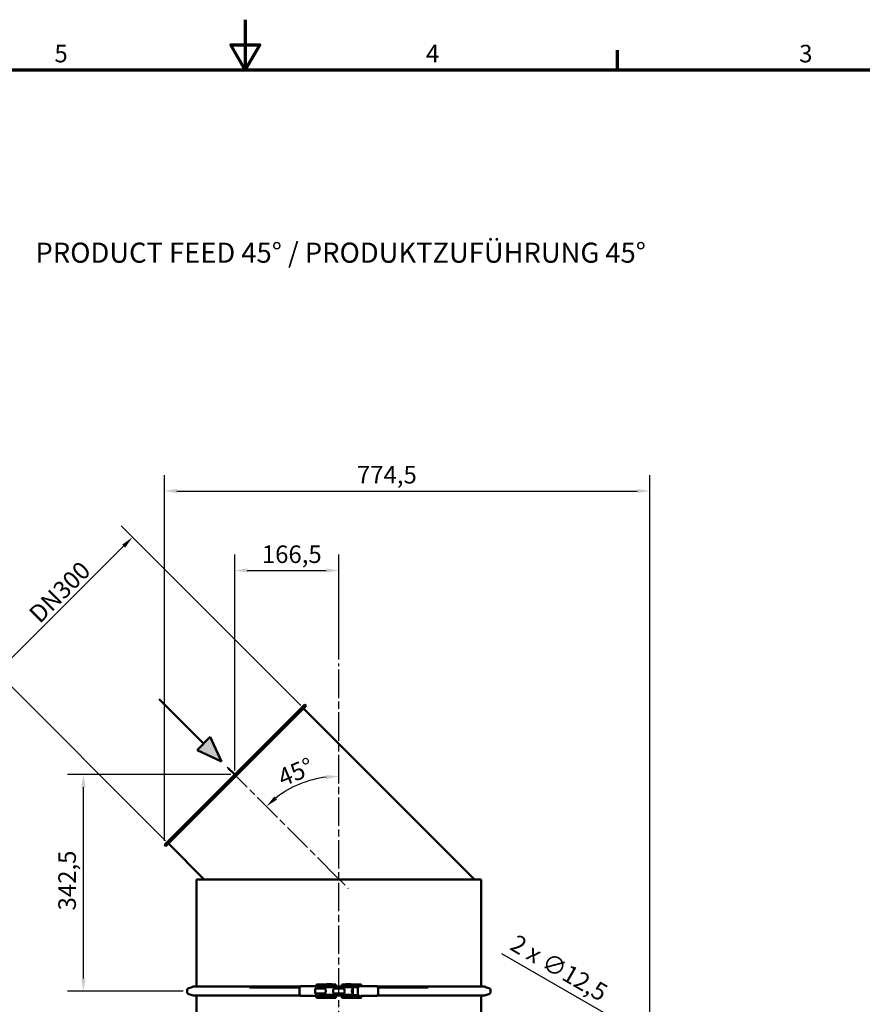
# Model space of a CAD drawing. Units: millimetres. Extents: x 0 to 4752, y 0 to 3360.
# Drawn here: x 2016 to 3360, y 1790 to 3360 of the extents above; entities that cross this region are included whole.
import ezdxf

# ---------------------------------------------------------------- set-up
doc = ezdxf.new("R2010")
doc.units = ezdxf.units.MM
doc.header["$LTSCALE"] = 8
doc.linetypes.add('CHAIN', pattern=[0.3543, 0.2362, -0.0295, 0.0591, -0.0295])
doc.layers.add('Bemaßung (ISO)', color=5, linetype='Continuous', lineweight=25, true_color=0x0000ff)
doc.layers.add('Symbol (ISO)', color=7, linetype='Continuous', lineweight=25, true_color=0x004000)
for name, color, linetype, lineweight in [('Mittellinie (ISO)', 7, 'Continuous', 25), ('Rahmen (ISO)', 7, 'Continuous', 70), ('Schraffur (ISO)', 7, 'Continuous', 18), ('Sichtbar (ISO)', 7, 'Continuous', 50), ('Skizziergeometrie (ISO)', 7, 'Continuous', 25)]:
    doc.layers.add(name, color=color, linetype=linetype, lineweight=lineweight)
doc.styles.add('Notiztext (DIN)', font='isocpeur.ttf')
doc.dimstyles.new('Standard (DIN)', dxfattribs={"dimscale": 8, "dimtxt": 3.5, "dimasz": 2.5, "dimexe": 3.175, "dimexo": 0.8, "dimgap": 0.8, "dimtad": 1, "dimdec": 1, "dimrnd": 1e-08, "dimzin": 0, "dimtxsty": 'Notiztext (DIN)', "dimcen": 0.09, "dimdle": 10, "dimclrd": 256, "dimclre": 256, "dimclrt": 256, "dimadec": 0, "dimazin": 0, "dimtfac": 1, "dimtmove": 0, "dimatfit": 3, "dimfxl": 1, "dimtolj": 1, "dimtzin": 0, "dimlwd": -1, "dimlwe": -1, "dimarcsym": 0})

# ---------------------------------------------------------------- blocks, each defined once
blk = doc.blocks.new('Ränder Standardrahmen')
at = {"layer": 'Rahmen (ISO)'}
blk.add_line((371.25, 410), (371.25, 413.9), dxfattribs=at)
at = {"layer": 'Rahmen (ISO)', "flags": 128}
for points in [[(297, 420), (297, 410), (294.11, 415), (299.89, 415), (297, 410)], [(10, 10), (10, 410), (584, 410), (584, 10), (10, 10)]]:
    blk.add_lwpolyline(points, dxfattribs=at)
at = {"layer": 'Rahmen (ISO)', "char_height": 3.5, "attachment_point": 7, "style": 'Notiztext (DIN)'}
for s, insert in [('5', (258.95, 410.4)), ('4', (333.03, 410.4)), ('3', (407.45, 410.4))]:
    blk.add_mtext(s, dxfattribs=dict(at, insert=insert))
blk = doc.blocks.new('*D13')
at = {"layer": 'Bemaßung (ISO)', "transparency": 16777216}
for p, q in [((2247, 2050.4), (2247, 2633.8)), ((3021.2, 1767.3), (3021.2, 2633.8)), ((2267, 2608.4), (3001.2, 2608.4))]:
    blk.add_line(p, q, dxfattribs=at)
for points in [[(2267, 2611.8), (2267, 2605.1), (2247, 2608.4)], [(3001.2, 2611.8), (3001.2, 2605.1), (3021.2, 2608.4)]]:
    blk.add_solid(points, dxfattribs=at)
at = {"layer": 'Defpoints', "color": 0, "transparency": 16777216}
for p in [(3021.2, 2608.4), (2247, 2044), (3021.2, 1760.9)]:
    blk.add_point(p, dxfattribs=at)
at = {"layer": 'Bemaßung (ISO)', "transparency": 16777216, "insert": (2545.6, 2648.4), "char_height": 28, "attachment_point": 1, "style": 'Notiztext (DIN)'}
blk.add_mtext('\\A1; 774,5', dxfattribs=at)
blk = doc.blocks.new('*D14')
at = {"layer": 'Bemaßung (ISO)', "transparency": 16777216}
for p, q in [((2352.7, 2156.1), (2092.4, 2156.1)), ((2117.8, 1830.9), (2117.8, 2136.1)), ((2276.8, 1810.9), (2092.4, 1810.9))]:
    blk.add_line(p, q, dxfattribs=at)
for points in [[(2114.5, 2136.1), (2121.1, 2136.1), (2117.8, 2156.1)], [(2114.5, 1830.9), (2121.1, 1830.9), (2117.8, 1810.9)]]:
    blk.add_solid(points, dxfattribs=at)
at = {"layer": 'Defpoints', "color": 0, "transparency": 16777216}
for p in [(2117.8, 2156.1), (2359.1, 2156.1), (2283.2, 1810.9)]:
    blk.add_point(p, dxfattribs=at)
at = {"layer": 'Bemaßung (ISO)', "transparency": 16777216, "insert": (2077.8, 1931), "char_height": 28, "attachment_point": 1, "rotation": 90, "style": 'Notiztext (DIN)'}
blk.add_mtext('\\A1; 342,5', dxfattribs=at)
blk = doc.blocks.new('*D15')
at = {"layer": 'Bemaßung (ISO)', "transparency": 16777216}
for p, q in [((2464.5, 2266.3), (2178.2, 2552.6)), ((1994.6, 2333.1), (2182, 2520.5)), ((2248.8, 2050.7), (1962.5, 2337))]:
    blk.add_line(p, q, dxfattribs=at)
for points in [[(2179.7, 2522.9), (2184.4, 2518.2), (2196.2, 2534.7)], [(1992.3, 2335.5), (1997, 2330.8), (1980.5, 2319)]]:
    blk.add_solid(points, dxfattribs=at)
at = {"layer": 'Defpoints', "color": 0, "transparency": 16777216}
for p in [(2196.2, 2534.7), (2469, 2261.8), (2253.4, 2046.1)]:
    blk.add_point(p, dxfattribs=at)
at = {"layer": 'Bemaßung (ISO)', "transparency": 16777216, "insert": (2022.4, 2409.6), "char_height": 28, "attachment_point": 1, "rotation": 45, "style": 'Notiztext (DIN)'}
blk.add_mtext('\\A1; DN300', dxfattribs=at)
blk = doc.blocks.new('*D16')
at = {"layer": 'Bemaßung (ISO)', "transparency": 16777216}
for p, q in [((2359.1, 2162.5), (2359.1, 2507)), ((2525.2, 2339.9), (2525.2, 2507)), ((2379.1, 2481.6), (2505.2, 2481.6))]:
    blk.add_line(p, q, dxfattribs=at)
for points in [[(2379.1, 2484.9), (2379.1, 2478.3), (2359.1, 2481.6)], [(2505.2, 2484.9), (2505.2, 2478.3), (2525.2, 2481.6)]]:
    blk.add_solid(points, dxfattribs=at)
at = {"layer": 'Defpoints', "color": 0, "transparency": 16777216}
for p in [(2525.2, 2481.6), (2525.2, 2333.5), (2359.1, 2156.1)]:
    blk.add_point(p, dxfattribs=at)
at = {"layer": 'Bemaßung (ISO)', "transparency": 16777216, "insert": (2393.9, 2521.6), "char_height": 28, "attachment_point": 1, "style": 'Notiztext (DIN)'}
blk.add_mtext('\\A1; 166,5', dxfattribs=at)
blk = doc.blocks.new('*D17')
at = {"layer": 'Bemaßung (ISO)', "transparency": 16777216}
blk.add_arc((2525.2, 1989.9), 163.5, 97.0142, 127.9858, dxfattribs=at)
for points in [[(2505.1, 2155.5), (2505.5, 2148.8), (2525.2, 2153.4)], [(2426.8, 2116.3), (2422.4, 2121.3), (2409.7, 2105.5)]]:
    blk.add_solid(points, dxfattribs=at)
at = {"layer": 'Defpoints', "color": 0, "transparency": 16777216}
for p in [(2347.1, 2168.1), (2482.9, 2147.8), (2525.2, 1996.3), (2525.2, 1989.9)]:
    blk.add_point(p, dxfattribs=at)
at = {"layer": 'Bemaßung (ISO)', "transparency": 16777216, "insert": (2425, 2162.5), "char_height": 28, "attachment_point": 1, "rotation": 22.5, "style": 'Notiztext (DIN)'}
blk.add_mtext('\\A1;45°', dxfattribs=at)
blk = doc.blocks.new('*D23')
at = {"layer": 'Bemaßung (ISO)', "transparency": 16777216}
for p, q in [((2784.5, 1871), (2978.5, 1759)), ((3000.5, 1745.9), (3002, 1745.9)), ((3001.2, 1745.2), (3001.2, 1746.6))]:
    blk.add_line(p, q, dxfattribs=at)
blk.add_solid([(2980.2, 1761.9), (2976.8, 1756.1), (2995.8, 1749)], dxfattribs=at)
at = {"layer": 'Defpoints', "color": 0, "transparency": 16777216}
for p in [(2995.8, 1749), (3006.7, 1742.8)]:
    blk.add_point(p, dxfattribs=at)
at = {"layer": 'Bemaßung (ISO)', "transparency": 16777216, "insert": (2810.1, 1902.5), "char_height": 28, "attachment_point": 1, "rotation": 330, "style": 'Notiztext (DIN)'}
blk.add_mtext('\\A1;2 x ∅12,5', dxfattribs=at)

msp = doc.modelspace()

# ---------------------------------------------------------------- hatches: boundary and pattern name
at = {"layer": 'Schraffur (ISO)', "true_color": 0xffff00}
for points in [[(2309.607, 2205.553), (2337.891, 2177.268), (2320.213, 2216.159)], [(2309.607, 2205.553), (2299, 2194.946), (2337.891, 2177.268)]]:
    msp.add_hatch(color=2, dxfattribs=at).paths.add_polyline_path(points)

# ---------------------------------------------------------------- linework, layer by layer
at = {"layer": 'Mittellinie (ISO)', "linetype": 'CHAIN', "ltscale": 23.990969}
for p, q in [((2525.249, 714.22), (2525.249, 2333.505)), ((2347.058, 2168.102), (2540.391, 1974.769))]:
    msp.add_line(p, q, dxfattribs=at)
at = {"layer": 'Sichtbar (ISO)'}
for p, q in [((2247.002, 2044.004), (2471.155, 2268.157)), ((2249.123, 2041.883), (2473.276, 2266.036)), ((2469.034, 2261.793), (2741.916, 1988.911)), ((2471.155, 2268.157), (2473.276, 2266.036)), ((2247.002, 2044.004), (2249.123, 2041.883)), ((2253.366, 2046.126), (2310.581, 1988.911)), ((2298.249, 1988.911), (2752.249, 1988.911)), ((2298.249, 1988.911), (2298.249, 1818.109)), ((2752.249, 1988.911), (2752.249, 1818.109)), ((2506.177, 1821.4), (2489.673, 1821.4)), ((2506.177, 1821.911), (2514.177, 1821.911)), ((2506.177, 1820.411), (2506.177, 1821.911)), ((2514.177, 1820.411), (2514.177, 1821.911)), ((2520.249, 1821.4), (2514.177, 1821.4)), ((2520.249, 1821.311), (2520.249, 1821.4)), ((2530.249, 1821.311), (2530.249, 1821.4)), ((2536.32, 1821.4), (2530.249, 1821.4)), ((2544.32, 1821.911), (2536.32, 1821.911)), ((2536.32, 1821.911), (2536.32, 1820.411)), ((2544.32, 1821.911), (2544.32, 1820.411)), ((2560.824, 1821.4), (2544.32, 1821.4)), ((2283.249, 1809.967), (2283.249, 1811.855)), ((2289.611, 1816.645), (2286.197, 1815.714)), ((2289.611, 1805.177), (2286.197, 1806.107)), ((2293.05, 1818.109), (2289.879, 1816.738)), ((2463.918, 1818.109), (2293.05, 1818.109)), ((2463.086, 1816.911), (2382.493, 1816.911)), ((2462.356, 1811.511), (2462.356, 1810.311)), ((2464.306, 1818.544), (2463.488, 1817.628)), ((2464.306, 1818.544), (2489.67, 1818.544)), ((2487.32, 1806.986), (2487.32, 1814.836)), ((2503.177, 1814.836), (2487.32, 1814.836)), ((2503.177, 1806.986), (2487.32, 1806.986)), ((2489.597, 1821.341), (2489.597, 1818.544)), ((2494.226, 1819.661), (2495.95, 1819.661)), ((2495.95, 1817.661), (2494.226, 1817.661)), ((2499.482, 1819.661), (2495.95, 1819.661)), ((2495.95, 1817.661), (2499.482, 1817.661)), ((2499.482, 1819.661), (2499.482, 1817.661)), ((2499.482, 1819.661), (2501.342, 1819.661)), ((2501.342, 1817.661), (2499.482, 1817.661)), ((2501.467, 1819.661), (2501.342, 1819.661)), ((2501.342, 1819.661), (2501.342, 1817.661)), ((2501.342, 1817.661), (2501.467, 1817.661)), ((2501.467, 1819.661), (2503.339, 1819.661)), ((2503.339, 1817.661), (2501.467, 1817.661)), ((2517.177, 1817.036), (2503.177, 1817.036)), ((2503.177, 1817.036), (2503.177, 1814.836)), ((2503.177, 1806.986), (2503.177, 1804.786)), ((2503.339, 1819.661), (2504.15, 1819.661)), ((2504.15, 1817.661), (2503.339, 1817.661)), ((2504.15, 1819.661), (2516.7, 1819.661)), ((2504.15, 1817.661), (2516.7, 1817.661)), ((2506.177, 1820.411), (2514.177, 1820.411)), ((2507.927, 1820.411), (2507.927, 1819.661)), ((2507.927, 1817.661), (2507.927, 1817.036)), ((2512.427, 1820.411), (2512.427, 1819.661)), ((2512.427, 1817.661), (2512.427, 1817.036)), ((2516.7, 1819.661), (2520.249, 1819.661)), ((2520.249, 1817.661), (2516.7, 1817.661)), ((2517.177, 1817.036), (2517.177, 1814.836)), ((2533.362, 1814.836), (2517.177, 1814.836)), ((2517.177, 1806.986), (2517.177, 1804.786)), ((2533.362, 1806.986), (2517.177, 1806.986)), ((2520.249, 1821.311), (2520.249, 1819.735)), ((2520.249, 1819.735), (2520.249, 1819.661)), ((2520.249, 1817.661), (2520.249, 1819.661)), ((2530.249, 1818.109), (2520.249, 1818.109)), ((2520.249, 1817.661), (2520.249, 1817.628)), ((2520.249, 1814.836), (2520.249, 1817.628)), ((2530.249, 1816.911), (2520.249, 1816.911)), ((2520.249, 1804.194), (2520.249, 1806.986)), ((2530.249, 1821.311), (2530.249, 1819.735)), ((2530.249, 1819.735), (2530.249, 1819.661)), ((2530.249, 1819.661), (2533.797, 1819.661)), ((2530.249, 1819.661), (2530.249, 1817.661)), ((2533.797, 1817.661), (2530.249, 1817.661)), ((2530.249, 1817.661), (2530.249, 1817.628)), ((2530.249, 1814.836), (2530.249, 1817.628)), ((2530.249, 1804.194), (2530.249, 1806.986)), ((2533.32, 1817.036), (2547.32, 1817.036)), ((2533.32, 1814.911), (2533.32, 1817.036)), ((2533.32, 1804.786), (2533.32, 1806.911)), ((2546.347, 1819.661), (2533.797, 1819.661)), ((2546.347, 1817.661), (2533.797, 1817.661)), ((2544.32, 1820.411), (2536.32, 1820.411)), ((2538.07, 1819.661), (2538.07, 1820.411)), ((2538.07, 1817.036), (2538.07, 1817.661)), ((2542.57, 1819.661), (2542.57, 1820.411)), ((2542.57, 1817.036), (2542.57, 1817.661)), ((2546.347, 1819.661), (2547.158, 1819.661)), ((2547.158, 1817.661), (2546.347, 1817.661)), ((2547.158, 1819.661), (2549.03, 1819.661)), ((2549.03, 1817.661), (2547.158, 1817.661)), ((2547.32, 1814.836), (2547.277, 1814.836)), ((2547.32, 1806.986), (2547.277, 1806.986)), ((2547.32, 1817.311), (2547.32, 1804.511)), ((2547.32, 1817.311), (2555.32, 1817.311)), ((2549.155, 1819.661), (2549.03, 1819.661)), ((2549.03, 1817.661), (2549.155, 1817.661)), ((2549.155, 1819.661), (2551.016, 1819.661)), ((2549.155, 1817.661), (2549.155, 1819.661)), ((2551.016, 1817.661), (2549.155, 1817.661)), ((2554.548, 1819.661), (2551.016, 1819.661)), ((2551.016, 1819.661), (2551.016, 1817.661)), ((2551.016, 1817.661), (2554.548, 1817.661)), ((2554.548, 1819.661), (2556.271, 1819.661)), ((2556.271, 1817.661), (2554.548, 1817.661)), ((2555.32, 1817.311), (2555.32, 1804.511)), ((2560.827, 1818.544), (2586.191, 1818.544)), ((2560.9, 1818.544), (2560.9, 1821.341)), ((2586.191, 1818.544), (2587.009, 1817.628)), ((2586.579, 1818.109), (2757.447, 1818.109)), ((2668.004, 1816.911), (2587.411, 1816.911)), ((2588.141, 1811.511), (2588.141, 1810.311)), ((2757.447, 1818.109), (2760.618, 1816.738)), ((2760.886, 1816.645), (2764.3, 1815.714)), ((2760.886, 1805.177), (2764.3, 1806.107)), ((2767.249, 1811.855), (2767.249, 1809.967)), ((2293.05, 1803.713), (2289.879, 1805.083)), ((2463.918, 1803.713), (2293.05, 1803.713)), ((2298.249, 1690.911), (2298.249, 1803.713)), ((2463.488, 1804.194), (2464.306, 1803.278)), ((2489.67, 1803.278), (2464.306, 1803.278)), ((2489.597, 1803.278), (2489.597, 1800.481)), ((2489.673, 1800.422), (2506.177, 1800.422)), ((2494.226, 1804.161), (2495.95, 1804.161)), ((2495.95, 1802.161), (2494.226, 1802.161)), ((2499.482, 1804.161), (2495.95, 1804.161)), ((2495.95, 1802.161), (2499.482, 1802.161)), ((2499.482, 1804.161), (2501.342, 1804.161)), ((2499.482, 1802.161), (2499.482, 1804.161)), ((2501.342, 1802.161), (2499.482, 1802.161)), ((2501.467, 1804.161), (2501.342, 1804.161)), ((2501.342, 1804.161), (2501.342, 1802.161)), ((2501.342, 1802.161), (2501.467, 1802.161)), ((2501.467, 1804.161), (2503.339, 1804.161)), ((2503.339, 1802.161), (2501.467, 1802.161)), ((2517.177, 1804.786), (2503.177, 1804.786)), ((2503.339, 1804.161), (2504.15, 1804.161)), ((2504.15, 1802.161), (2503.339, 1802.161)), ((2504.15, 1804.161), (2516.7, 1804.161)), ((2504.15, 1802.161), (2516.7, 1802.161)), ((2506.177, 1801.411), (2514.177, 1801.411)), ((2506.177, 1799.911), (2506.177, 1801.411)), ((2506.177, 1799.911), (2514.177, 1799.911)), ((2507.927, 1804.786), (2507.927, 1804.161)), ((2507.927, 1802.161), (2507.927, 1801.411)), ((2512.427, 1804.786), (2512.427, 1804.161)), ((2512.427, 1802.161), (2512.427, 1801.411)), ((2514.177, 1799.911), (2514.177, 1801.411)), ((2514.177, 1800.422), (2520.249, 1800.422)), ((2516.7, 1804.161), (2520.249, 1804.161)), ((2520.249, 1802.161), (2516.7, 1802.161)), ((2520.249, 1804.194), (2520.249, 1804.161)), ((2520.249, 1802.161), (2520.249, 1804.161)), ((2530.249, 1803.713), (2520.249, 1803.713)), ((2520.249, 1802.161), (2520.249, 1802.087)), ((2520.249, 1802.087), (2520.249, 1800.511)), ((2520.249, 1800.422), (2520.249, 1800.511)), ((2530.249, 1804.194), (2530.249, 1804.161)), ((2530.249, 1804.161), (2533.797, 1804.161)), ((2530.249, 1804.161), (2530.249, 1802.161)), ((2533.797, 1802.161), (2530.249, 1802.161)), ((2530.249, 1802.161), (2530.249, 1802.087)), ((2530.249, 1802.087), (2530.249, 1800.511)), ((2530.249, 1800.422), (2530.249, 1800.511)), ((2530.249, 1800.422), (2536.32, 1800.422)), ((2533.32, 1804.786), (2547.32, 1804.786)), ((2546.347, 1804.161), (2533.797, 1804.161)), ((2546.347, 1802.161), (2533.797, 1802.161)), ((2544.32, 1801.411), (2536.32, 1801.411)), ((2536.32, 1801.411), (2536.32, 1799.911)), ((2544.32, 1799.911), (2536.32, 1799.911)), ((2538.07, 1804.161), (2538.07, 1804.786)), ((2538.07, 1801.411), (2538.07, 1802.161)), ((2542.57, 1804.161), (2542.57, 1804.786)), ((2542.57, 1801.411), (2542.57, 1802.161)), ((2544.32, 1801.411), (2544.32, 1799.911)), ((2544.32, 1800.422), (2560.824, 1800.422)), ((2546.347, 1804.161), (2547.158, 1804.161)), ((2547.158, 1802.161), (2546.347, 1802.161)), ((2547.158, 1804.161), (2549.03, 1804.161)), ((2549.03, 1802.161), (2547.158, 1802.161)), ((2547.32, 1804.511), (2555.32, 1804.511)), ((2549.155, 1804.161), (2549.03, 1804.161)), ((2549.03, 1802.161), (2549.155, 1802.161)), ((2549.155, 1804.161), (2551.016, 1804.161)), ((2549.155, 1802.161), (2549.155, 1804.161)), ((2551.016, 1802.161), (2549.155, 1802.161)), ((2554.548, 1804.161), (2551.016, 1804.161)), ((2551.016, 1802.161), (2551.016, 1804.161)), ((2551.016, 1802.161), (2554.548, 1802.161)), ((2554.548, 1804.161), (2556.271, 1804.161)), ((2556.271, 1802.161), (2554.548, 1802.161)), ((2586.191, 1803.278), (2560.827, 1803.278)), ((2560.9, 1800.481), (2560.9, 1803.278)), ((2587.009, 1804.194), (2586.191, 1803.278)), ((2586.579, 1803.713), (2757.447, 1803.713)), ((2752.249, 1770.911), (2752.249, 1803.713)), ((2757.447, 1803.713), (2760.618, 1805.083))]:
    msp.add_line(p, q, dxfattribs=at)
for centre, radius, start, end in [((2287.249, 1811.855), 4, 105.242199, 180), ((2287.249, 1809.967), 4, 180, 254.757801), ((2289.086, 1818.574), 2, 285.242199, 293.374572), ((2761.411, 1818.574), 2, 246.625428, 254.757801), ((2763.249, 1811.855), 4, 0, 74.757801), ((2763.249, 1809.967), 4, 285.242199, 0), ((2289.086, 1803.247), 2, 66.625428, 74.757801), ((2761.411, 1803.247), 2, 105.242199, 113.374572)]:
    msp.add_arc(centre, radius, start, end, dxfattribs=at)
for centre, major_axis, start_param, end_param in [((2463.889, 1811.511), (0, 6.337), 0.26450159, 1.57079633), ((2463.889, 1810.311), (0, -6.337), 4.71238898, 6.01868372), ((2586.608, 1811.511), (0, 6.337), 4.71238898, 6.01868372), ((2586.608, 1810.311), (0, -6.337), 0.26450159, 1.57079633)]:
    msp.add_ellipse(centre, major_axis=major_axis, ratio=0.2419219, start_param=start_param, end_param=end_param, dxfattribs=at)
for points, knots in [([(2489.597, 1821.341), (2489.597, 1821.36), (2489.603, 1821.375), (2489.638, 1821.404), (2489.686, 1821.404), (2489.828, 1821.375), (2489.923, 1821.346), (2490.038, 1821.311)], [-0.139285906, -0.139285906, -0.139285906, -0.139285906, -0.112283346, -0.112283346, -0.058148947, -0.058148947, -0.002466182, -0.002466182, -0.002466182, -0.002466182]), ([(2560.46, 1821.311), (2560.593, 1821.352), (2560.701, 1821.385), (2560.828, 1821.404), (2560.863, 1821.401), (2560.894, 1821.375), (2560.9, 1821.36), (2560.9, 1821.341)], [-0.194937459, -0.194937459, -0.194937459, -0.194937459, -0.129583349, -0.129583349, -0.084891251, -0.084891251, -0.058160554, -0.058160554, -0.058160554, -0.058160554]), ([(2489.711, 1819.384), (2489.702, 1819.391), (2489.693, 1819.396), (2489.669, 1819.403), (2489.655, 1819.398), (2489.633, 1819.372), (2489.625, 1819.351), (2489.613, 1819.295), (2489.608, 1819.259), (2489.603, 1819.176), (2489.601, 1819.128), (2489.6, 1819.024), (2489.6, 1818.969), (2489.601, 1818.862), (2489.602, 1818.81), (2489.607, 1818.716), (2489.611, 1818.675), (2489.623, 1818.609), (2489.632, 1818.585), (2489.644, 1818.571)], [-0.137427174, -0.137427174, -0.137427174, -0.137427174, -0.128899056, -0.128899056, -0.112532715, -0.112532715, -0.097300343, -0.097300343, -0.08210834, -0.08210834, -0.066374921, -0.066374921, -0.050080468, -0.050080468, -0.033583125, -0.033583125, -0.017031749, -0.017031749, 0, 0, 0, 0]), ([(2489.644, 1818.571), (2489.65, 1818.564), (2489.657, 1818.557), (2489.666, 1818.548), (2489.668, 1818.546), (2489.67, 1818.544)], [0.6797556926, 0.6797556926, 0.6797556926, 0.6797556926, 0.6880211283, 0.6880211283, 0.6902773461, 0.6902773461, 0.6902773461, 0.6902773461]), ([(2490.053, 1819.229), (2490.039, 1819.233), (2490.026, 1819.237), (2489.888, 1819.282), (2489.783, 1819.331), (2489.711, 1819.384)], [0.4551486185, 0.4551486185, 0.4551486185, 0.4551486185, 0.4616927679, 0.4616927679, 0.5242991009, 0.5242991009, 0.5242991009, 0.5242991009]), ([(2490.053, 1821.306), (2490.359, 1821.214), (2490.653, 1821.12), (2491.996, 1820.669), (2492.963, 1820.266), (2493.844, 1819.799), (2493.903, 1819.767), (2493.961, 1819.735)], [8.38413785, 8.38413785, 8.38413785, 8.38413785, 8.528414639, 8.528414639, 9.071280575, 9.071280575, 9.110826626, 9.110826626, 9.110826626, 9.110826626]), ([(2492.048, 1818.544), (2491.691, 1818.684), (2491.319, 1818.82), (2490.653, 1819.044), (2490.359, 1819.137), (2490.053, 1819.229)], [4.104283147, 4.104283147, 4.104283147, 4.104283147, 4.300894562, 4.300894562, 4.44517135, 4.44517135, 4.44517135, 4.44517135]), ([(2494.226, 1817.661), (2494.22, 1817.661), (2494.213, 1817.661), (2494.082, 1817.664), (2493.952, 1817.692), (2493.821, 1817.744)], [-0.1279753765, -0.1279753765, -0.1279753765, -0.1279753765, -0.1231710058, -0.1231710058, -0.0323612509, -0.0323612509, -0.0323612509, -0.0323612509]), ([(2503.177, 1814.836), (2503.177, 1814.836), (2503.237, 1814.733), (2503.451, 1814.328), (2503.604, 1814.028), (2503.899, 1813.343), (2504.064, 1812.91), (2504.308, 1811.948), (2504.381, 1811.418), (2504.381, 1810.404), (2504.308, 1809.874), (2504.064, 1808.912), (2503.899, 1808.478), (2503.604, 1807.794), (2503.451, 1807.493), (2503.237, 1807.089), (2503.177, 1806.986), (2503.177, 1806.986)], [0.60724533, 0.60724533, 0.60724533, 0.60724533, 0.75870284, 0.75870284, 0.91016035, 0.91016035, 1.06232551, 1.06232551, 1.21449067, 1.21449067, 1.36665583, 1.36665583, 1.51882099, 1.51882099, 1.6702785, 1.6702785, 1.821736, 1.821736, 1.821736, 1.821736]), ([(2517.177, 1806.986), (2517.177, 1806.986), (2517.118, 1807.089), (2516.904, 1807.493), (2516.751, 1807.794), (2516.456, 1808.478), (2516.291, 1808.912), (2516.047, 1809.874), (2515.973, 1810.404), (2515.973, 1811.418), (2516.047, 1811.948), (2516.291, 1812.91), (2516.456, 1813.343), (2516.751, 1814.028), (2516.904, 1814.328), (2517.118, 1814.733), (2517.177, 1814.836), (2517.177, 1814.836)], [0.60724533, 0.60724533, 0.60724533, 0.60724533, 0.75870284, 0.75870284, 0.91016035, 0.91016035, 1.06232551, 1.06232551, 1.21449067, 1.21449067, 1.36665583, 1.36665583, 1.51882099, 1.51882099, 1.6702785, 1.6702785, 1.821736, 1.821736, 1.821736, 1.821736]), ([(2533.32, 1814.911), (2533.32, 1814.911), (2533.382, 1814.805), (2533.604, 1814.393), (2533.763, 1814.087), (2534.071, 1813.39), (2534.243, 1812.948), (2534.498, 1811.969), (2534.575, 1811.428), (2534.575, 1810.911)], [1.858823782, 1.858823782, 1.858823782, 1.858823782, 2.013330449, 2.013330449, 2.167837115, 2.167837115, 2.323134412, 2.323134412, 2.478431709, 2.478431709, 2.478431709, 2.478431709]), ([(2534.575, 1810.911), (2534.575, 1810.393), (2534.498, 1809.853), (2534.243, 1808.873), (2534.071, 1808.432), (2533.763, 1807.735), (2533.604, 1807.428), (2533.382, 1807.016), (2533.32, 1806.911), (2533.32, 1806.911)], [0, 0, 0, 0, 0.155297297, 0.155297297, 0.310594594, 0.310594594, 0.465101261, 0.465101261, 0.619607927, 0.619607927, 0.619607927, 0.619607927]), ([(2546.064, 1810.911), (2546.064, 1811.428), (2546.142, 1811.969), (2546.397, 1812.948), (2546.568, 1813.39), (2546.876, 1814.087), (2547.035, 1814.393), (2547.258, 1814.805), (2547.32, 1814.911), (2547.32, 1814.911)], [0, 0, 0, 0, 0.155297297, 0.155297297, 0.310594594, 0.310594594, 0.465101261, 0.465101261, 0.619607927, 0.619607927, 0.619607927, 0.619607927]), ([(2547.32, 1806.911), (2547.32, 1806.911), (2547.258, 1807.016), (2547.035, 1807.428), (2546.876, 1807.735), (2546.568, 1808.432), (2546.397, 1808.873), (2546.142, 1809.853), (2546.064, 1810.393), (2546.064, 1810.911)], [1.858823782, 1.858823782, 1.858823782, 1.858823782, 2.013330449, 2.013330449, 2.167837115, 2.167837115, 2.323134412, 2.323134412, 2.478431709, 2.478431709, 2.478431709, 2.478431709]), ([(2556.271, 1819.661), (2556.271, 1819.661), (2556.272, 1819.661), (2556.359, 1819.661), (2556.448, 1819.686), (2556.536, 1819.735)], [-0.0635440677, -0.0635440677, -0.0635440677, -0.0635440677, -0.0629623014, -0.0629623014, 0, 0, 0, 0]), ([(2556.536, 1819.735), (2556.594, 1819.767), (2556.653, 1819.799), (2557.534, 1820.266), (2558.501, 1820.669), (2559.844, 1821.12), (2560.138, 1821.214), (2560.444, 1821.306)], [3.790177883, 3.790177883, 3.790177883, 3.790177883, 3.829723933, 3.829723933, 4.37258987, 4.37258987, 4.516866659, 4.516866659, 4.516866659, 4.516866659]), ([(2560.444, 1819.229), (2560.138, 1819.137), (2559.844, 1819.044), (2559.178, 1818.82), (2558.806, 1818.684), (2558.449, 1818.544)], [8.312442542, 8.312442542, 8.312442542, 8.312442542, 8.456719331, 8.456719331, 8.653330746, 8.653330746, 8.653330746, 8.653330746]), ([(2560.786, 1819.384), (2560.714, 1819.331), (2560.609, 1819.282), (2560.471, 1819.237), (2560.458, 1819.233), (2560.444, 1819.229)], [0.7043295384, 0.7043295384, 0.7043295384, 0.7043295384, 0.7669358714, 0.7669358714, 0.7734800208, 0.7734800208, 0.7734800208, 0.7734800208]), ([(2560.853, 1818.571), (2560.865, 1818.585), (2560.873, 1818.608), (2560.886, 1818.669), (2560.889, 1818.705), (2560.895, 1818.79), (2560.896, 1818.839), (2560.897, 1818.943), (2560.897, 1818.998), (2560.896, 1819.105), (2560.895, 1819.157), (2560.89, 1819.249), (2560.886, 1819.289), (2560.872, 1819.353), (2560.863, 1819.375), (2560.837, 1819.402), (2560.82, 1819.403), (2560.796, 1819.391), (2560.791, 1819.388), (2560.786, 1819.384)], [-0.255891699, -0.255891699, -0.255891699, -0.255891699, -0.23936213, -0.23936213, -0.224194401, -0.224194401, -0.208392587, -0.208392587, -0.192032012, -0.192032012, -0.175504894, -0.175504894, -0.158911859, -0.158911859, -0.141784454, -0.141784454, -0.122998898, -0.122998898, -0.118208953, -0.118208953, -0.118208953, -0.118208953]), ([(2560.827, 1818.544), (2560.829, 1818.546), (2560.831, 1818.548), (2560.84, 1818.557), (2560.847, 1818.564), (2560.853, 1818.571)], [0.5369438399, 0.5369438399, 0.5369438399, 0.5369438399, 0.5392000577, 0.5392000577, 0.5474654934, 0.5474654934, 0.5474654934, 0.5474654934]), ([(2490.038, 1800.511), (2489.904, 1800.47), (2489.796, 1800.437), (2489.669, 1800.418), (2489.634, 1800.421), (2489.603, 1800.447), (2489.597, 1800.461), (2489.597, 1800.481)], [-0.194937459, -0.194937459, -0.194937459, -0.194937459, -0.129583349, -0.129583349, -0.084891251, -0.084891251, -0.058160554, -0.058160554, -0.058160554, -0.058160554]), ([(2489.644, 1803.25), (2489.632, 1803.237), (2489.624, 1803.214), (2489.612, 1803.153), (2489.608, 1803.117), (2489.603, 1803.031), (2489.601, 1802.983), (2489.6, 1802.878), (2489.6, 1802.824), (2489.601, 1802.716), (2489.602, 1802.665), (2489.607, 1802.572), (2489.611, 1802.533), (2489.625, 1802.469), (2489.634, 1802.446), (2489.66, 1802.42), (2489.677, 1802.418), (2489.701, 1802.43), (2489.706, 1802.433), (2489.711, 1802.437)], [-0.255891699, -0.255891699, -0.255891699, -0.255891699, -0.23936213, -0.23936213, -0.224194401, -0.224194401, -0.208392587, -0.208392587, -0.192032012, -0.192032012, -0.175504894, -0.175504894, -0.158911859, -0.158911859, -0.141784454, -0.141784454, -0.122998898, -0.122998898, -0.118208953, -0.118208953, -0.118208953, -0.118208953]), ([(2489.67, 1803.278), (2489.668, 1803.276), (2489.666, 1803.274), (2489.657, 1803.265), (2489.65, 1803.258), (2489.644, 1803.25)], [0.5369438399, 0.5369438399, 0.5369438399, 0.5369438399, 0.5392000577, 0.5392000577, 0.5474654934, 0.5474654934, 0.5474654934, 0.5474654934]), ([(2489.711, 1802.437), (2489.783, 1802.491), (2489.888, 1802.539), (2490.026, 1802.584), (2490.039, 1802.588), (2490.053, 1802.592)], [0.7043295384, 0.7043295384, 0.7043295384, 0.7043295384, 0.7669358714, 0.7669358714, 0.7734800208, 0.7734800208, 0.7734800208, 0.7734800208]), ([(2490.053, 1802.592), (2490.359, 1802.684), (2490.653, 1802.778), (2491.319, 1803.002), (2491.691, 1803.137), (2492.048, 1803.278)], [8.312442542, 8.312442542, 8.312442542, 8.312442542, 8.456719331, 8.456719331, 8.653330746, 8.653330746, 8.653330746, 8.653330746]), ([(2493.961, 1802.087), (2493.903, 1802.055), (2493.844, 1802.023), (2492.963, 1801.555), (2491.996, 1801.153), (2490.653, 1800.701), (2490.359, 1800.608), (2490.053, 1800.516)], [3.790177883, 3.790177883, 3.790177883, 3.790177883, 3.829723933, 3.829723933, 4.37258987, 4.37258987, 4.516866659, 4.516866659, 4.516866659, 4.516866659]), ([(2494.226, 1802.161), (2494.226, 1802.161), (2494.225, 1802.161), (2494.138, 1802.16), (2494.049, 1802.135), (2493.961, 1802.087)], [-0.0635440677, -0.0635440677, -0.0635440677, -0.0635440677, -0.0629623014, -0.0629623014, 0, 0, 0, 0]), ([(2556.271, 1804.161), (2556.277, 1804.161), (2556.284, 1804.161), (2556.416, 1804.158), (2556.545, 1804.13), (2556.676, 1804.078)], [-0.1279753765, -0.1279753765, -0.1279753765, -0.1279753765, -0.1231710058, -0.1231710058, -0.0323612509, -0.0323612509, -0.0323612509, -0.0323612509]), ([(2560.444, 1800.516), (2560.138, 1800.608), (2559.844, 1800.701), (2558.501, 1801.153), (2557.534, 1801.555), (2556.653, 1802.023), (2556.594, 1802.055), (2556.536, 1802.087)], [8.38413785, 8.38413785, 8.38413785, 8.38413785, 8.528414639, 8.528414639, 9.071280575, 9.071280575, 9.110826626, 9.110826626, 9.110826626, 9.110826626]), ([(2558.449, 1803.278), (2558.806, 1803.137), (2559.178, 1803.002), (2559.844, 1802.778), (2560.138, 1802.684), (2560.444, 1802.592)], [4.104283147, 4.104283147, 4.104283147, 4.104283147, 4.300894562, 4.300894562, 4.44517135, 4.44517135, 4.44517135, 4.44517135]), ([(2560.444, 1802.592), (2560.458, 1802.588), (2560.471, 1802.584), (2560.609, 1802.539), (2560.714, 1802.491), (2560.786, 1802.437)], [0.4551486185, 0.4551486185, 0.4551486185, 0.4551486185, 0.4616927679, 0.4616927679, 0.5242991009, 0.5242991009, 0.5242991009, 0.5242991009]), ([(2560.9, 1800.481), (2560.9, 1800.461), (2560.894, 1800.447), (2560.859, 1800.417), (2560.811, 1800.418), (2560.669, 1800.447), (2560.574, 1800.476), (2560.46, 1800.511)], [-0.139285906, -0.139285906, -0.139285906, -0.139285906, -0.112283346, -0.112283346, -0.058148947, -0.058148947, -0.002466182, -0.002466182, -0.002466182, -0.002466182]), ([(2560.786, 1802.437), (2560.795, 1802.43), (2560.804, 1802.426), (2560.828, 1802.419), (2560.842, 1802.423), (2560.864, 1802.449), (2560.872, 1802.47), (2560.885, 1802.527), (2560.889, 1802.562), (2560.894, 1802.646), (2560.896, 1802.694), (2560.897, 1802.797), (2560.897, 1802.852), (2560.896, 1802.96), (2560.895, 1803.012), (2560.89, 1803.106), (2560.887, 1803.146), (2560.874, 1803.213), (2560.865, 1803.236), (2560.853, 1803.25)], [-0.137427174, -0.137427174, -0.137427174, -0.137427174, -0.128899056, -0.128899056, -0.112532715, -0.112532715, -0.097300343, -0.097300343, -0.08210834, -0.08210834, -0.066374921, -0.066374921, -0.050080468, -0.050080468, -0.033583125, -0.033583125, -0.017031749, -0.017031749, 0, 0, 0, 0]), ([(2560.853, 1803.25), (2560.847, 1803.258), (2560.84, 1803.265), (2560.831, 1803.274), (2560.829, 1803.276), (2560.827, 1803.278)], [0.6797556926, 0.6797556926, 0.6797556926, 0.6797556926, 0.6880211283, 0.6880211283, 0.6902773461, 0.6902773461, 0.6902773461, 0.6902773461])]:
    msp.add_open_spline(points, degree=3, knots=knots, dxfattribs=at)
for points in [[(2490.038, 1821.311), (2490.043, 1821.309), (2490.048, 1821.307), (2490.053, 1821.306)], [(2493.68, 1817.808), (2493.183, 1818.066), (2492.636, 1818.312), (2492.048, 1818.544)], [(2493.821, 1817.744), (2493.774, 1817.762), (2493.727, 1817.784), (2493.68, 1817.808)], [(2493.961, 1819.735), (2494.05, 1819.686), (2494.139, 1819.661), (2494.226, 1819.661)], [(2556.676, 1817.744), (2556.538, 1817.689), (2556.402, 1817.661), (2556.271, 1817.661)], [(2556.817, 1817.808), (2556.77, 1817.784), (2556.723, 1817.762), (2556.676, 1817.744)], [(2558.449, 1818.544), (2557.861, 1818.312), (2557.314, 1818.066), (2556.817, 1817.808)], [(2560.444, 1821.306), (2560.449, 1821.307), (2560.454, 1821.309), (2560.46, 1821.311)], [(2490.053, 1800.516), (2490.048, 1800.514), (2490.043, 1800.513), (2490.038, 1800.511)], [(2492.048, 1803.278), (2492.636, 1803.509), (2493.183, 1803.755), (2493.68, 1804.013)], [(2493.68, 1804.013), (2493.727, 1804.038), (2493.774, 1804.059), (2493.821, 1804.078)], [(2493.821, 1804.078), (2493.959, 1804.133), (2494.095, 1804.161), (2494.226, 1804.161)], [(2556.536, 1802.087), (2556.447, 1802.136), (2556.358, 1802.161), (2556.271, 1802.161)], [(2556.676, 1804.078), (2556.723, 1804.059), (2556.77, 1804.038), (2556.817, 1804.013)], [(2556.817, 1804.013), (2557.314, 1803.755), (2557.861, 1803.509), (2558.449, 1803.278)], [(2560.46, 1800.511), (2560.454, 1800.513), (2560.449, 1800.514), (2560.444, 1800.516)]]:
    msp.add_open_spline(points, degree=3, dxfattribs=at)
at = {"layer": 'Skizziergeometrie (ISO)', "color": 136, "lineweight": 50, "true_color": 0x008080}
for p, q in [((2309.607, 2205.553), (2238.896, 2276.263)), ((2309.607, 2205.553), (2238.896, 2276.263)), ((2299, 2194.946), (2320.213, 2216.159)), ((2337.891, 2177.268), (2320.213, 2216.159)), ((2337.891, 2177.268), (2299, 2194.946)), ((2359.078, 2156.081), (2348.625, 2166.534))]:
    msp.add_line(p, q, dxfattribs=at)

# ---------------------------------------------------------------- block references
at = {"xscale": 8, "yscale": 8, "zscale": 8}
msp.add_blockref('Ränder Standardrahmen', (0, 0), dxfattribs=at)

# ---------------------------------------------------------------- texts
at = {"layer": 'Symbol (ISO)', "insert": (2528.203, 3004.48), "char_height": 28, "width": 998.29799, "attachment_point": 2, "line_spacing_factor": 0.456559, "style": 'Notiztext (DIN)'}
msp.add_mtext('{\\H0.28571x; \\P\\H4x;PRODUCT FEED 45° / PRODUKTZUFÜHRUNG 45°\\H1.4063x; \\H0.71108x;\\P\\H0.25x; \\H5.1449x; \\H0.19437x;\\P\\H3.047x; }', dxfattribs=at)

# ---------------------------------------------------------------- dimensions: what is measured, and where the dimension line sits
at = {"layer": 'Bemaßung (ISO)'}
for base, p1, p2, angle, text, picture, middle in [((3021.249, 2608.421), (2247.002, 2044.004), (3021.249, 1760.911), 180, ' 774,5', '*D13', (2598.092, 2608.421)), ((2196.158, 2534.668), (2253.366, 2046.126), (2469.034, 2261.793), 225, ' DN300', '*D15', (2088.325, 2426.835)), ((2117.792, 2156.081), (2283.249, 1810.911), (2359.078, 2156.081), 90, ' 342,5', '*D14', (2117.792, 1983.496))]:
    dim = msp.add_linear_dim(base=base, p1=p1, p2=p2, angle=angle, text=text, dimstyle='Standard (DIN)', override={"dimdec": 1, "dimtp": 0, "dimtm": 0, "dimtdec": 2, "dimtofl": 0, "dimatfit": 1}, dxfattribs=at)
    dim.commit()
    dim.dimension.update_dxf_attribs({"geometry": picture, "text_midpoint": middle, "dimtype": 160})
dim = msp.add_linear_dim(base=(2525.249, 2481.604), p1=(2359.078, 2156.081), p2=(2525.249, 2333.505), text=' 166,5', dimstyle='Standard (DIN)', override={"dimdec": 1, "dimtp": 0, "dimtm": 0, "dimtdec": 2, "dimtofl": 0, "dimatfit": 1}, dxfattribs=at)
dim.commit()
dim.dimension.update_dxf_attribs({"geometry": '*D16', "text_midpoint": (2442.163, 2481.604), "dimtype": 160})
dim = msp.add_angular_dim_3p(base=(2482.938, 2147.814), center=(2525.249, 1989.911), p1=(2525.249, 1996.311), p2=(2347.058, 2168.102), dimstyle='Standard (DIN)', override={"dimse1": 1, "dimse2": 1, "dimadec": 0, "dimtp": 0, "dimtm": 0, "dimtdec": 2}, dxfattribs=at)
dim.commit()
dim.dimension.update_dxf_attribs({"geometry": '*D17', "text_midpoint": (2462.69, 2140.941), "dimtype": 165})
dim = msp.add_diameter_dim_2p(p1=(3006.661, 1742.786), p2=(2995.836, 1749.036), text='2 x <>', dimstyle='Standard (DIN)', override={"dimdec": 1, "dimlfac": 1, "dimtp": 0, "dimtm": 0, "dimtdec": 2, "dimtofl": 0}, dxfattribs=at)
dim.commit()
dim.dimension.update_dxf_attribs({"geometry": '*D23', "text_midpoint": (2857.363, 1828.983), "dimtype": 163})

doc.saveas('drawing.dxf')
